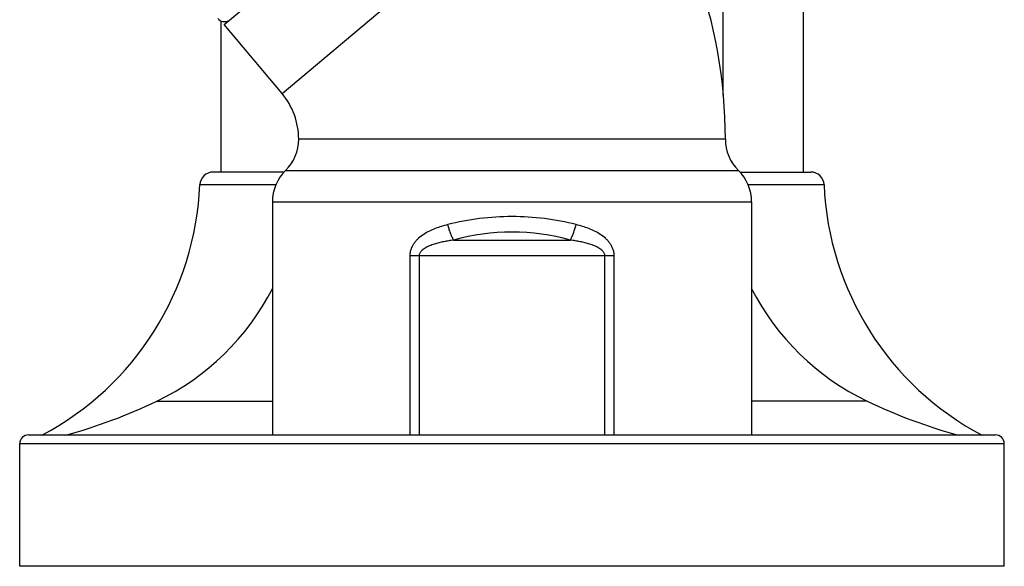
# Model space of a CAD drawing. Units: inches. Extents: x 5.6 to 15.8, y 4 to 14.1.
# Drawn here: x 13.3 to 15.5, y 4 to 5.2 of the extents above; entities that cross this region are included whole.
import ezdxf

# ---------------------------------------------------------------- set-up
doc = ezdxf.new("R2010")
doc.units = ezdxf.units.IN
doc.header["$LTSCALE"] = 1.21
doc.header["$MEASUREMENT"] = 0
doc.layers.get('0').update_dxf_attribs({"linetype": 'CONTINUOUS'})

msp = doc.modelspace()

# ---------------------------------------------------------------- linework, layer by layer
at = {"color": 7, "linetype": 'Continuous'}
for p, q in [((14.9025, 5.0363), (14.9025, 5.9435)), ((13.7626, 5.1978), (14.5095, 5.8245)), ((15.085, 5.8115), (15.085, 4.8611)), ((13.755, 5.2062), (13.755, 4.8611)), ((13.8945, 5.0406), (13.7626, 5.1978)), ((14.9075, 4.9361), (13.9325, 4.9361)), ((13.8994, 4.8611), (13.7368, 4.8611)), ((14.9406, 4.8611), (15.1031, 4.8611)), ((13.8725, 4.7933), (13.8725, 4.2611)), ((14.9675, 4.7933), (14.9675, 4.2611)), ((13.315, 4.2611), (15.525, 4.2611)), ((13.295, 3.9611), (13.295, 4.2411)), ((15.545, 3.9611), (15.545, 4.2411)), ((15.545, 3.9611), (13.295, 3.9611))]:
    msp.add_line(p, q, dxfattribs=at)
at = {"color": 9, "linetype": 'Continuous'}
for p, q in [((13.8945, 5.0406), (14.6414, 5.6673)), ((13.9025, 4.8647), (14.9375, 4.8647)), ((13.7069, 4.8324), (13.8808, 4.8324)), ((14.9592, 4.8324), (15.1331, 4.8324)), ((13.8725, 4.7933), (14.9675, 4.7933)), ((14.2866, 4.7058), (14.5534, 4.7058)), ((14.1865, 4.6704), (14.6535, 4.6704)), ((14.1865, 4.6704), (14.1865, 4.2611)), ((14.2078, 4.6704), (14.2078, 4.2611)), ((14.6321, 4.2611), (14.6321, 4.6704)), ((14.6535, 4.2611), (14.6535, 4.6704)), ((13.6081, 4.3381), (13.8725, 4.3381)), ((15.2318, 4.3381), (14.9675, 4.3381)), ((13.295, 4.2411), (15.545, 4.2411))]:
    msp.add_line(p, q, dxfattribs=at)
at = {"color": 7, "linetype": 'Continuous'}
for centre, radius, start, end in [((13.77, 4.9361), 1.1375, 0, 40), ((13.7631, 5.2244), 0.02, 220, 295), ((13.77, 4.9361), 0.1625, 0, 40), ((13.8325, 4.9361), 0.1, 314.427, 360), ((15.0075, 4.9361), 0.1, 180, 225.573), ((13.7368, 4.8311), 0.03, 90, 177.5774), ((13.9725, 4.7933), 0.1, 134.427, 180), ((14.8675, 4.7933), 0.1, 0, 45.573), ((15.1031, 4.8311), 0.03, 2.4226, 90), ((13.0277, 4.8611), 0.6797, 297.8927, 357.5774), ((15.8122, 4.8611), 0.6797, 182.4226, 242.1073), ((13.3575, 4.8611), 0.58, 295.6038, 332.8099), ((15.4825, 4.8611), 0.58, 207.1901, 244.3962), ((13.0679, 5.4654), 1.25, 285.4211, 295.6038), ((15.772, 5.4654), 1.25, 244.3962, 254.5789), ((13.315, 4.2411), 0.02, 90, 180), ((15.525, 4.2411), 0.02, 0, 90)]:
    msp.add_arc(centre, radius, start, end, dxfattribs=at)
at = {"color": 9, "linetype": 'Continuous'}
for centre, radius, start, end in [((14.4198, 4.1602), 0.5992, 89.9829, 104.1624), ((14.4202, 4.1602), 0.5992, 75.8375, 90.0172), ((14.42, 4.2265), 0.4975, 74.4497, 105.5503)]:
    msp.add_arc(centre, radius, start, end, dxfattribs=at)
for points, knots in [([(14.2732, 4.7411), (14.2684, 4.7399), (14.2588, 4.7372), (14.2447, 4.7324), (14.2311, 4.7264), (14.2182, 4.7192), (14.2082, 4.7118), (14.2011, 4.7048), (14.1963, 4.699), (14.1922, 4.6927), (14.189, 4.6857), (14.187, 4.6782), (14.1865, 4.673), (14.1865, 4.6704)], [0, 0, 0, 0, 0.124926, 0.249099, 0.372633, 0.495818, 0.619188, 0.681272, 0.743793, 0.806909, 0.870692, 0.935147, 1, 1, 1, 1]), ([(14.2866, 4.7058), (14.2853, 4.7082), (14.2826, 4.7135), (14.2791, 4.722), (14.2759, 4.7314), (14.2741, 4.7378), (14.2732, 4.7411)], [0, 0, 0, 0, 0.219904, 0.46624, 0.729684, 1, 1, 1, 1]), ([(14.5534, 4.7058), (14.5547, 4.7082), (14.5573, 4.7135), (14.5608, 4.722), (14.564, 4.7314), (14.5659, 4.7378), (14.5668, 4.7411)], [0, 0, 0, 0, 0.219905, 0.466241, 0.729685, 1, 1, 1, 1]), ([(14.6535, 4.6704), (14.6535, 4.673), (14.653, 4.6782), (14.6509, 4.6857), (14.6477, 4.6927), (14.6436, 4.699), (14.6388, 4.7048), (14.6317, 4.7118), (14.6218, 4.7192), (14.6089, 4.7264), (14.5953, 4.7324), (14.5812, 4.7372), (14.5716, 4.7399), (14.5668, 4.7411)], [0, 0, 0, 0, 0.064853, 0.129308, 0.193091, 0.256207, 0.318728, 0.380812, 0.504182, 0.627367, 0.750901, 0.875074, 1, 1, 1, 1]), ([(14.2866, 4.7058), (14.2828, 4.7053), (14.2753, 4.7041), (14.2641, 4.7021), (14.253, 4.6996), (14.2439, 4.6971), (14.2368, 4.6947), (14.2315, 4.6927), (14.2263, 4.6904), (14.2213, 4.6877), (14.2165, 4.6846), (14.213, 4.6815), (14.2106, 4.6785), (14.2091, 4.676), (14.2081, 4.6733), (14.2078, 4.6714), (14.2078, 4.6704)], [0, 0, 0, 0, 0.125368, 0.250517, 0.375436, 0.500128, 0.562409, 0.624651, 0.686872, 0.749103, 0.811391, 0.87383, 0.905201, 0.936693, 0.968314, 1, 1, 1, 1]), ([(14.6321, 4.6704), (14.6321, 4.6714), (14.6319, 4.6733), (14.6309, 4.676), (14.6294, 4.6785), (14.627, 4.6815), (14.6234, 4.6846), (14.6187, 4.6877), (14.6137, 4.6904), (14.6085, 4.6927), (14.6032, 4.6947), (14.596, 4.6971), (14.5869, 4.6996), (14.5758, 4.7021), (14.5646, 4.7041), (14.5571, 4.7053), (14.5534, 4.7058)], [0, 0, 0, 0, 0.031686, 0.063307, 0.094799, 0.12617, 0.188609, 0.250897, 0.313128, 0.375349, 0.437591, 0.499872, 0.624564, 0.749483, 0.874632, 1, 1, 1, 1])]:
    msp.add_open_spline(points, degree=3, knots=knots, dxfattribs=at)

doc.saveas('drawing.dxf')
